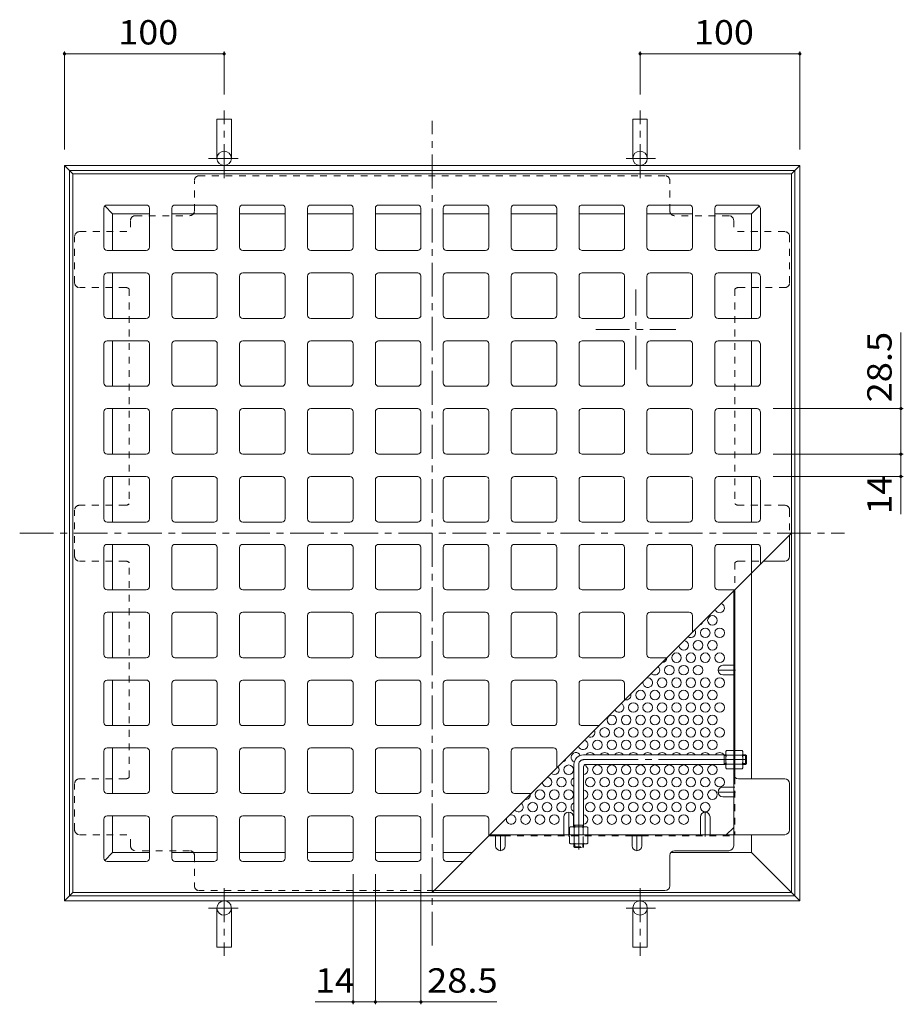
# Model space of a CAD drawing. Units: millimetres. Extents: x -1123 to 1192, y -980 to 594.
# Drawn here: x -1123 to -570, y -82 to 535 of the extents above; entities that cross this region are included whole.
import ezdxf

# ---------------------------------------------------------------- set-up
doc = ezdxf.new("R2010")
doc.units = ezdxf.units.MM
doc.header["$LTSCALE"] = 5
for name, pattern in [('JWW_CENTER1', [6.773333, 4.233333, -0.846667, 0.846667, -0.846667]), ('JWW_CENTER2', [13.546667, 11.006667, -0.846667, 0.846667, -0.846667]), ('JWW_DASHED1', [1.693333, 0.846667, -0.846667])]:
    doc.linetypes.add(name, pattern=pattern)
for name, color, linetype in [('E-0_通り芯', 7, 'Continuous'), ('E-1_躯体', 7, 'Continuous'), ('E-2_仕上', 7, 'Continuous'), ('E-4_文字', 7, 'Continuous'), ('E-7_木断面', 7, 'Continuous')]:
    doc.layers.add(name, color=color, linetype=linetype)
doc.styles.add('ＭＳ ゴシック', font='txt', dxfattribs={"height": 1})

msp = doc.modelspace()

# ---------------------------------------------------------------- linework, layer by layer
at = {"layer": 'E-0_通り芯', "color": 3, "linetype": 'JWW_CENTER1', "lineweight": 9}
for p, q in [((-865.21, -44.74), (-865.21, 471.66)), ((-1123.41, 213.46), (-607.01, 213.46))]:
    msp.add_line(p, q, dxfattribs=at)
at = {"layer": 'E-0_通り芯', "color": 3, "linetype": 'Continuous', "lineweight": 9}
for p, q in [((-1090.21, 438.46), (-640.21, 438.46)), ((-1090.21, 438.46), (-1090.21, -11.54)), ((-640.21, -11.54), (-640.21, 438.46)), ((-1070.71, 392.46), (-1070.71, 416.96)), ((-1044.21, 418.96), (-1068.71, 418.96)), ((-1042.21, 392.46), (-1042.21, 416.96)), ((-1028.21, 392.46), (-1028.21, 416.96)), ((-1001.71, 418.96), (-1026.21, 418.96)), ((-999.71, 392.46), (-999.71, 416.96)), ((-985.71, 392.46), (-985.71, 416.96)), ((-959.21, 418.96), (-983.71, 418.96)), ((-957.21, 392.46), (-957.21, 416.96)), ((-943.21, 392.46), (-943.21, 416.96)), ((-916.71, 418.96), (-941.21, 418.96)), ((-914.71, 392.46), (-914.71, 416.96)), ((-900.71, 392.46), (-900.71, 416.96)), ((-874.21, 418.96), (-898.71, 418.96)), ((-872.21, 392.46), (-872.21, 416.96)), ((-858.21, 392.46), (-858.21, 416.96)), ((-856.21, 418.96), (-831.71, 418.96)), ((-829.71, 392.46), (-829.71, 416.96)), ((-815.71, 392.46), (-815.71, 416.96)), ((-813.71, 418.96), (-789.21, 418.96)), ((-787.21, 392.46), (-787.21, 416.96)), ((-773.21, 392.46), (-773.21, 416.96)), ((-771.21, 418.96), (-746.71, 418.96)), ((-744.71, 392.46), (-744.71, 416.96)), ((-730.71, 392.46), (-730.71, 416.96)), ((-728.71, 418.96), (-704.21, 418.96)), ((-702.21, 392.46), (-702.21, 416.96)), ((-688.21, 392.46), (-688.21, 416.96)), ((-686.21, 418.96), (-661.71, 418.96)), ((-659.71, 392.46), (-659.71, 416.96)), ((-1044.21, 390.46), (-1068.71, 390.46)), ((-1001.71, 390.46), (-1026.21, 390.46)), ((-959.21, 390.46), (-983.71, 390.46)), ((-916.71, 390.46), (-941.21, 390.46)), ((-874.21, 390.46), (-898.71, 390.46)), ((-856.21, 390.46), (-831.71, 390.46)), ((-813.71, 390.46), (-789.21, 390.46)), ((-771.21, 390.46), (-746.71, 390.46)), ((-728.71, 390.46), (-704.21, 390.46)), ((-686.21, 390.46), (-661.71, 390.46)), ((-1044.21, 376.46), (-1068.71, 376.46)), ((-1001.71, 376.46), (-1026.21, 376.46)), ((-959.21, 376.46), (-983.71, 376.46)), ((-916.71, 376.46), (-941.21, 376.46)), ((-874.21, 376.46), (-898.71, 376.46)), ((-856.21, 376.46), (-831.71, 376.46)), ((-813.71, 376.46), (-789.21, 376.46)), ((-771.21, 376.46), (-746.71, 376.46)), ((-728.71, 376.46), (-704.21, 376.46)), ((-686.21, 376.46), (-661.71, 376.46)), ((-1070.71, 349.96), (-1070.71, 374.46)), ((-1042.21, 349.96), (-1042.21, 374.46)), ((-1028.21, 349.96), (-1028.21, 374.46)), ((-999.71, 349.96), (-999.71, 374.46)), ((-985.71, 349.96), (-985.71, 374.46)), ((-957.21, 349.96), (-957.21, 374.46)), ((-943.21, 349.96), (-943.21, 374.46)), ((-914.71, 349.96), (-914.71, 374.46)), ((-900.71, 349.96), (-900.71, 374.46)), ((-872.21, 349.96), (-872.21, 374.46)), ((-858.21, 349.96), (-858.21, 374.46)), ((-829.71, 349.96), (-829.71, 374.46)), ((-815.71, 349.96), (-815.71, 374.46)), ((-787.21, 349.96), (-787.21, 374.46)), ((-773.21, 349.96), (-773.21, 374.46)), ((-744.71, 349.96), (-744.71, 374.46)), ((-730.71, 349.96), (-730.71, 374.46)), ((-702.21, 349.96), (-702.21, 374.46)), ((-688.21, 349.96), (-688.21, 374.46)), ((-659.71, 349.96), (-659.71, 374.46)), ((-1044.21, 347.96), (-1068.71, 347.96)), ((-1001.71, 347.96), (-1026.21, 347.96)), ((-959.21, 347.96), (-983.71, 347.96)), ((-916.71, 347.96), (-941.21, 347.96)), ((-874.21, 347.96), (-898.71, 347.96)), ((-856.21, 347.96), (-831.71, 347.96)), ((-813.71, 347.96), (-789.21, 347.96)), ((-771.21, 347.96), (-746.71, 347.96)), ((-728.71, 347.96), (-704.21, 347.96)), ((-686.21, 347.96), (-661.71, 347.96)), ((-1044.21, 333.96), (-1068.71, 333.96)), ((-1001.71, 333.96), (-1026.21, 333.96)), ((-959.21, 333.96), (-983.71, 333.96)), ((-916.71, 333.96), (-941.21, 333.96)), ((-874.21, 333.96), (-898.71, 333.96)), ((-856.21, 333.96), (-831.71, 333.96)), ((-813.71, 333.96), (-789.21, 333.96)), ((-771.21, 333.96), (-746.71, 333.96)), ((-728.71, 333.96), (-704.21, 333.96)), ((-686.21, 333.96), (-661.71, 333.96)), ((-1070.71, 307.46), (-1070.71, 331.96)), ((-1042.21, 307.46), (-1042.21, 331.96)), ((-1028.21, 307.46), (-1028.21, 331.96)), ((-999.71, 307.46), (-999.71, 331.96)), ((-985.71, 307.46), (-985.71, 331.96)), ((-957.21, 307.46), (-957.21, 331.96)), ((-943.21, 307.46), (-943.21, 331.96)), ((-914.71, 307.46), (-914.71, 331.96)), ((-900.71, 307.46), (-900.71, 331.96)), ((-872.21, 307.46), (-872.21, 331.96)), ((-858.21, 307.46), (-858.21, 331.96)), ((-829.71, 307.46), (-829.71, 331.96)), ((-815.71, 307.46), (-815.71, 331.96)), ((-787.21, 307.46), (-787.21, 331.96)), ((-773.21, 307.46), (-773.21, 331.96)), ((-744.71, 307.46), (-744.71, 331.96)), ((-730.71, 307.46), (-730.71, 331.96)), ((-702.21, 307.46), (-702.21, 331.96)), ((-688.21, 307.46), (-688.21, 331.96)), ((-659.71, 307.46), (-659.71, 331.96)), ((-1044.21, 305.46), (-1068.71, 305.46)), ((-1001.71, 305.46), (-1026.21, 305.46)), ((-959.21, 305.46), (-983.71, 305.46)), ((-916.71, 305.46), (-941.21, 305.46)), ((-874.21, 305.46), (-898.71, 305.46)), ((-856.21, 305.46), (-831.71, 305.46)), ((-813.71, 305.46), (-789.21, 305.46)), ((-771.21, 305.46), (-746.71, 305.46)), ((-728.71, 305.46), (-704.21, 305.46)), ((-686.21, 305.46), (-661.71, 305.46)), ((-1044.21, 291.46), (-1068.71, 291.46)), ((-1001.71, 291.46), (-1026.21, 291.46)), ((-959.21, 291.46), (-983.71, 291.46)), ((-916.71, 291.46), (-941.21, 291.46)), ((-874.21, 291.46), (-898.71, 291.46)), ((-856.21, 291.46), (-831.71, 291.46)), ((-813.71, 291.46), (-789.21, 291.46)), ((-771.21, 291.46), (-746.71, 291.46)), ((-728.71, 291.46), (-704.21, 291.46)), ((-686.21, 291.46), (-661.71, 291.46)), ((-1070.71, 264.96), (-1070.71, 289.46)), ((-1042.21, 264.96), (-1042.21, 289.46)), ((-1028.21, 264.96), (-1028.21, 289.46)), ((-999.71, 264.96), (-999.71, 289.46)), ((-985.71, 264.96), (-985.71, 289.46)), ((-957.21, 264.96), (-957.21, 289.46)), ((-943.21, 264.96), (-943.21, 289.46)), ((-914.71, 264.96), (-914.71, 289.46)), ((-900.71, 264.96), (-900.71, 289.46)), ((-872.21, 264.96), (-872.21, 289.46)), ((-858.21, 264.96), (-858.21, 289.46)), ((-829.71, 264.96), (-829.71, 289.46)), ((-815.71, 264.96), (-815.71, 289.46)), ((-787.21, 264.96), (-787.21, 289.46)), ((-773.21, 264.96), (-773.21, 289.46)), ((-744.71, 264.96), (-744.71, 289.46)), ((-730.71, 264.96), (-730.71, 289.46)), ((-702.21, 264.96), (-702.21, 289.46)), ((-688.21, 264.96), (-688.21, 289.46)), ((-659.71, 264.96), (-659.71, 289.46)), ((-1044.21, 262.96), (-1068.71, 262.96)), ((-1001.71, 262.96), (-1026.21, 262.96)), ((-959.21, 262.96), (-983.71, 262.96)), ((-916.71, 262.96), (-941.21, 262.96)), ((-874.21, 262.96), (-898.71, 262.96)), ((-856.21, 262.96), (-831.71, 262.96)), ((-813.71, 262.96), (-789.21, 262.96)), ((-771.21, 262.96), (-746.71, 262.96)), ((-728.71, 262.96), (-704.21, 262.96)), ((-686.21, 262.96), (-661.71, 262.96)), ((-1070.71, 222.46), (-1070.71, 246.96)), ((-1044.21, 248.96), (-1068.71, 248.96)), ((-1042.21, 222.46), (-1042.21, 246.96)), ((-1028.21, 222.46), (-1028.21, 246.96)), ((-1001.71, 248.96), (-1026.21, 248.96)), ((-999.71, 222.46), (-999.71, 246.96)), ((-985.71, 222.46), (-985.71, 246.96)), ((-959.21, 248.96), (-983.71, 248.96)), ((-957.21, 222.46), (-957.21, 246.96)), ((-943.21, 222.46), (-943.21, 246.96)), ((-916.71, 248.96), (-941.21, 248.96)), ((-914.71, 222.46), (-914.71, 246.96)), ((-900.71, 222.46), (-900.71, 246.96)), ((-874.21, 248.96), (-898.71, 248.96)), ((-872.21, 222.46), (-872.21, 246.96)), ((-858.21, 222.46), (-858.21, 246.96)), ((-856.21, 248.96), (-831.71, 248.96)), ((-829.71, 222.46), (-829.71, 246.96)), ((-815.71, 222.46), (-815.71, 246.96)), ((-813.71, 248.96), (-789.21, 248.96)), ((-787.21, 222.46), (-787.21, 246.96)), ((-773.21, 222.46), (-773.21, 246.96)), ((-771.21, 248.96), (-746.71, 248.96)), ((-744.71, 222.46), (-744.71, 246.96)), ((-730.71, 222.46), (-730.71, 246.96)), ((-728.71, 248.96), (-704.21, 248.96)), ((-702.21, 222.46), (-702.21, 246.96)), ((-688.21, 222.46), (-688.21, 246.96)), ((-686.21, 248.96), (-661.71, 248.96)), ((-659.71, 222.46), (-659.71, 246.96)), ((-1044.21, 220.46), (-1068.71, 220.46)), ((-1001.71, 220.46), (-1026.21, 220.46)), ((-959.21, 220.46), (-983.71, 220.46)), ((-916.71, 220.46), (-941.21, 220.46)), ((-874.21, 220.46), (-898.71, 220.46)), ((-856.21, 220.46), (-831.71, 220.46)), ((-813.71, 220.46), (-789.21, 220.46)), ((-771.21, 220.46), (-746.71, 220.46)), ((-728.71, 220.46), (-704.21, 220.46)), ((-686.21, 220.46), (-661.71, 220.46)), ((-640.21, 213.46), (-865.21, -11.54)), ((-1070.71, 204.46), (-1070.71, 179.96)), ((-1044.21, 206.46), (-1068.71, 206.46)), ((-1042.21, 204.46), (-1042.21, 179.96)), ((-1028.21, 204.46), (-1028.21, 179.96)), ((-1001.71, 206.46), (-1026.21, 206.46)), ((-999.71, 204.46), (-999.71, 179.96)), ((-985.71, 204.46), (-985.71, 179.96)), ((-959.21, 206.46), (-983.71, 206.46)), ((-957.21, 204.46), (-957.21, 179.96)), ((-943.21, 204.46), (-943.21, 179.96)), ((-916.71, 206.46), (-941.21, 206.46)), ((-914.71, 204.46), (-914.71, 179.96)), ((-900.71, 204.46), (-900.71, 179.96)), ((-874.21, 206.46), (-898.71, 206.46)), ((-872.21, 204.46), (-872.21, 179.96)), ((-858.21, 204.46), (-858.21, 179.96)), ((-856.21, 206.46), (-831.71, 206.46)), ((-829.71, 204.46), (-829.71, 179.96)), ((-815.71, 204.46), (-815.71, 179.96)), ((-813.71, 206.46), (-789.21, 206.46)), ((-787.21, 204.46), (-787.21, 179.96)), ((-773.21, 204.46), (-773.21, 179.96)), ((-771.21, 206.46), (-746.71, 206.46)), ((-744.71, 204.46), (-744.71, 179.96)), ((-730.71, 204.46), (-730.71, 179.96)), ((-728.71, 206.46), (-704.21, 206.46)), ((-702.21, 204.46), (-702.21, 179.96)), ((-688.21, 204.46), (-688.21, 179.96)), ((-686.21, 206.46), (-661.71, 206.46)), ((-659.71, 204.46), (-659.71, 193.96)), ((-1044.21, 177.96), (-1068.71, 177.96)), ((-1001.71, 177.96), (-1026.21, 177.96)), ((-959.21, 177.96), (-983.71, 177.96)), ((-916.71, 177.96), (-941.21, 177.96)), ((-874.21, 177.96), (-898.71, 177.96)), ((-856.21, 177.96), (-831.71, 177.96)), ((-813.71, 177.96), (-789.21, 177.96)), ((-771.21, 177.96), (-746.71, 177.96)), ((-728.71, 177.96), (-704.21, 177.96)), ((-686.21, 177.96), (-675.71, 177.96)), ((-1070.71, 161.96), (-1070.71, 137.46)), ((-1044.21, 163.96), (-1068.71, 163.96)), ((-1042.21, 161.96), (-1042.21, 137.46)), ((-1028.21, 161.96), (-1028.21, 137.46)), ((-1001.71, 163.96), (-1026.21, 163.96)), ((-999.71, 161.96), (-999.71, 137.46)), ((-985.71, 161.96), (-985.71, 137.46)), ((-959.21, 163.96), (-983.71, 163.96)), ((-957.21, 161.96), (-957.21, 137.46)), ((-943.21, 161.96), (-943.21, 137.46)), ((-916.71, 163.96), (-941.21, 163.96)), ((-914.71, 161.96), (-914.71, 137.46)), ((-900.71, 161.96), (-900.71, 137.46)), ((-874.21, 163.96), (-898.71, 163.96)), ((-872.21, 161.96), (-872.21, 137.46)), ((-858.21, 161.96), (-858.21, 137.46)), ((-856.21, 163.96), (-831.71, 163.96)), ((-829.71, 161.96), (-829.71, 137.46)), ((-815.71, 161.96), (-815.71, 137.46)), ((-813.71, 163.96), (-789.21, 163.96)), ((-787.21, 161.96), (-787.21, 137.46)), ((-773.21, 161.96), (-773.21, 137.46)), ((-771.21, 163.96), (-746.71, 163.96)), ((-744.71, 161.96), (-744.71, 137.46)), ((-730.71, 161.96), (-730.71, 137.46)), ((-728.71, 163.96), (-704.21, 163.96)), ((-702.21, 161.96), (-702.21, 151.46)), ((-1044.21, 135.46), (-1068.71, 135.46)), ((-1001.71, 135.46), (-1026.21, 135.46)), ((-959.21, 135.46), (-983.71, 135.46)), ((-916.71, 135.46), (-941.21, 135.46)), ((-874.21, 135.46), (-898.71, 135.46)), ((-856.21, 135.46), (-831.71, 135.46)), ((-813.71, 135.46), (-789.21, 135.46)), ((-771.21, 135.46), (-746.71, 135.46)), ((-728.71, 135.46), (-718.21, 135.46)), ((-1070.71, 119.46), (-1070.71, 94.96)), ((-1044.21, 121.46), (-1068.71, 121.46)), ((-1042.21, 119.46), (-1042.21, 94.96)), ((-1028.21, 119.46), (-1028.21, 94.96)), ((-1001.71, 121.46), (-1026.21, 121.46)), ((-999.71, 119.46), (-999.71, 94.96)), ((-985.71, 119.46), (-985.71, 94.96)), ((-959.21, 121.46), (-983.71, 121.46)), ((-957.21, 119.46), (-957.21, 94.96)), ((-943.21, 119.46), (-943.21, 94.96)), ((-916.71, 121.46), (-941.21, 121.46)), ((-914.71, 119.46), (-914.71, 94.96)), ((-900.71, 119.46), (-900.71, 94.96)), ((-874.21, 121.46), (-898.71, 121.46)), ((-872.21, 119.46), (-872.21, 94.96)), ((-858.21, 119.46), (-858.21, 94.96)), ((-856.21, 121.46), (-831.71, 121.46)), ((-829.71, 119.46), (-829.71, 94.96)), ((-815.71, 119.46), (-815.71, 94.96)), ((-813.71, 121.46), (-789.21, 121.46)), ((-787.21, 119.46), (-787.21, 94.96)), ((-773.21, 119.46), (-773.21, 94.96)), ((-771.21, 121.46), (-746.71, 121.46)), ((-744.71, 119.46), (-744.71, 108.96)), ((-1044.21, 92.96), (-1068.71, 92.96)), ((-1001.71, 92.96), (-1026.21, 92.96)), ((-959.21, 92.96), (-983.71, 92.96)), ((-916.71, 92.96), (-941.21, 92.96)), ((-874.21, 92.96), (-898.71, 92.96)), ((-856.21, 92.96), (-831.71, 92.96)), ((-813.71, 92.96), (-789.21, 92.96)), ((-771.21, 92.96), (-760.71, 92.96)), ((-1070.71, 76.96), (-1070.71, 52.46)), ((-1044.21, 78.96), (-1068.71, 78.96)), ((-1042.21, 76.96), (-1042.21, 52.46)), ((-1028.21, 76.96), (-1028.21, 52.46)), ((-1001.71, 78.96), (-1026.21, 78.96)), ((-999.71, 76.96), (-999.71, 52.46)), ((-985.71, 76.96), (-985.71, 52.46)), ((-959.21, 78.96), (-983.71, 78.96)), ((-957.21, 76.96), (-957.21, 52.46)), ((-943.21, 76.96), (-943.21, 52.46)), ((-916.71, 78.96), (-941.21, 78.96)), ((-914.71, 76.96), (-914.71, 52.46)), ((-900.71, 76.96), (-900.71, 52.46)), ((-874.21, 78.96), (-898.71, 78.96)), ((-872.21, 76.96), (-872.21, 52.46)), ((-858.21, 76.96), (-858.21, 52.46)), ((-856.21, 78.96), (-831.71, 78.96)), ((-829.71, 76.96), (-829.71, 52.46)), ((-815.71, 76.96), (-815.71, 52.46)), ((-813.71, 78.96), (-789.21, 78.96)), ((-787.21, 76.96), (-787.21, 66.46)), ((-1044.21, 50.46), (-1068.71, 50.46)), ((-1001.71, 50.46), (-1026.21, 50.46)), ((-959.21, 50.46), (-983.71, 50.46)), ((-916.71, 50.46), (-941.21, 50.46)), ((-874.21, 50.46), (-898.71, 50.46)), ((-856.21, 50.46), (-831.71, 50.46)), ((-813.71, 50.46), (-803.21, 50.46)), ((-1070.71, 34.46), (-1070.71, 9.96)), ((-1044.21, 36.46), (-1068.71, 36.46)), ((-1042.21, 34.46), (-1042.21, 9.96)), ((-1028.21, 34.46), (-1028.21, 9.96)), ((-1001.71, 36.46), (-1026.21, 36.46)), ((-999.71, 34.46), (-999.71, 9.96)), ((-985.71, 34.46), (-985.71, 9.96)), ((-959.21, 36.46), (-983.71, 36.46)), ((-957.21, 34.46), (-957.21, 9.96)), ((-943.21, 34.46), (-943.21, 9.96)), ((-916.71, 36.46), (-941.21, 36.46)), ((-914.71, 34.46), (-914.71, 9.96)), ((-900.71, 34.46), (-900.71, 9.96)), ((-874.21, 36.46), (-898.71, 36.46)), ((-872.21, 34.46), (-872.21, 9.96)), ((-858.21, 34.46), (-858.21, 9.96)), ((-856.21, 36.46), (-831.71, 36.46)), ((-829.71, 34.46), (-829.71, 23.96)), ((-1044.21, 7.96), (-1068.71, 7.96)), ((-1001.71, 7.96), (-1026.21, 7.96)), ((-959.21, 7.96), (-983.71, 7.96)), ((-916.71, 7.96), (-941.21, 7.96)), ((-874.21, 7.96), (-898.71, 7.96)), ((-856.21, 7.96), (-845.71, 7.96)), ((-1090.21, -11.54), (-640.21, -11.54))]:
    msp.add_line(p, q, dxfattribs=at)
for centre, start, end in [((-1068.71, 416.96), 90, 180), ((-1044.21, 416.96), 1.40329, 90), ((-1026.21, 416.96), 90, 180), ((-1001.71, 416.96), 1.40329, 90), ((-983.71, 416.96), 90, 180), ((-959.21, 416.96), 1.40329, 90), ((-941.21, 416.96), 90, 180), ((-916.71, 416.96), 1.40329, 90), ((-898.71, 416.96), 90, 180), ((-874.21, 416.96), 1.40329, 90), ((-856.21, 416.96), 90, 180), ((-831.71, 416.96), 7.01646, 90), ((-813.71, 416.96), 90, 180), ((-789.21, 416.96), 7.01646, 90), ((-771.21, 416.96), 90, 180), ((-746.71, 416.96), 7.01646, 90), ((-728.71, 416.96), 90, 180), ((-704.21, 416.96), 7.01646, 90), ((-686.21, 416.96), 90, 180), ((-661.71, 416.96), 7.01646, 90), ((-1068.71, 392.46), 180, 270), ((-1044.21, 392.46), 270, 0), ((-1026.21, 392.46), 180, 270), ((-1001.71, 392.46), 270, 0), ((-983.71, 392.46), 180, 270), ((-959.21, 392.46), 270, 0), ((-941.21, 392.46), 180, 270), ((-916.71, 392.46), 270, 0), ((-898.71, 392.46), 180, 270), ((-874.21, 392.46), 270, 0), ((-856.21, 392.46), 180, 270), ((-831.71, 392.46), 270, 0), ((-813.71, 392.46), 180, 270), ((-789.21, 392.46), 270, 0), ((-771.21, 392.46), 180, 270), ((-746.71, 392.46), 270, 0), ((-728.71, 392.46), 180, 270), ((-704.21, 392.46), 270, 0), ((-686.21, 392.46), 180, 270), ((-661.71, 392.46), 270, 0), ((-1068.71, 374.46), 90, 180), ((-1044.21, 374.46), 1.40329, 90), ((-1026.21, 374.46), 90, 180), ((-1001.71, 374.46), 1.40329, 90), ((-983.71, 374.46), 90, 180), ((-959.21, 374.46), 1.40329, 90), ((-941.21, 374.46), 90, 180), ((-916.71, 374.46), 1.40329, 90), ((-898.71, 374.46), 90, 180), ((-874.21, 374.46), 1.40329, 90), ((-856.21, 374.46), 90, 180), ((-831.71, 374.46), 7.01646, 90), ((-813.71, 374.46), 90, 180), ((-789.21, 374.46), 7.01646, 90), ((-771.21, 374.46), 90, 180), ((-746.71, 374.46), 7.01646, 90), ((-728.71, 374.46), 90, 180), ((-704.21, 374.46), 7.01646, 90), ((-686.21, 374.46), 90, 180), ((-661.71, 374.46), 7.01646, 90), ((-1068.71, 349.96), 180, 270), ((-1044.21, 349.96), 270, 0), ((-1026.21, 349.96), 180, 270), ((-1001.71, 349.96), 270, 0), ((-983.71, 349.96), 180, 270), ((-959.21, 349.96), 270, 0), ((-941.21, 349.96), 180, 270), ((-916.71, 349.96), 270, 0), ((-898.71, 349.96), 180, 270), ((-874.21, 349.96), 270, 0), ((-856.21, 349.96), 180, 270), ((-831.71, 349.96), 270, 0), ((-813.71, 349.96), 180, 270), ((-789.21, 349.96), 270, 0), ((-771.21, 349.96), 180, 270), ((-746.71, 349.96), 270, 0), ((-728.71, 349.96), 180, 270), ((-704.21, 349.96), 270, 0), ((-686.21, 349.96), 180, 270), ((-661.71, 349.96), 270, 0), ((-1068.71, 331.96), 90, 180), ((-1044.21, 331.96), 1.40329, 90), ((-1026.21, 331.96), 90, 180), ((-1001.71, 331.96), 1.40329, 90), ((-983.71, 331.96), 90, 180), ((-959.21, 331.96), 1.40329, 90), ((-941.21, 331.96), 90, 180), ((-916.71, 331.96), 1.40329, 90), ((-898.71, 331.96), 90, 180), ((-874.21, 331.96), 1.40329, 90), ((-856.21, 331.96), 90, 180), ((-831.71, 331.96), 7.01646, 90), ((-813.71, 331.96), 90, 180), ((-789.21, 331.96), 7.01646, 90), ((-771.21, 331.96), 90, 180), ((-746.71, 331.96), 7.01646, 90), ((-728.71, 331.96), 90, 180), ((-704.21, 331.96), 7.01646, 90), ((-686.21, 331.96), 90, 180), ((-661.71, 331.96), 7.01646, 90), ((-1068.71, 307.46), 180, 270), ((-1044.21, 307.46), 270, 0), ((-1026.21, 307.46), 180, 270), ((-1001.71, 307.46), 270, 0), ((-983.71, 307.46), 180, 270), ((-959.21, 307.46), 270, 0), ((-941.21, 307.46), 180, 270), ((-916.71, 307.46), 270, 0), ((-898.71, 307.46), 180, 270), ((-874.21, 307.46), 270, 0), ((-856.21, 307.46), 180, 270), ((-831.71, 307.46), 270, 0), ((-813.71, 307.46), 180, 270), ((-789.21, 307.46), 270, 0), ((-771.21, 307.46), 180, 270), ((-746.71, 307.46), 270, 0), ((-728.71, 307.46), 180, 270), ((-704.21, 307.46), 270, 0), ((-686.21, 307.46), 180, 270), ((-661.71, 307.46), 270, 0), ((-1068.71, 289.46), 90, 180), ((-1044.21, 289.46), 1.40329, 90), ((-1026.21, 289.46), 90, 180), ((-1001.71, 289.46), 1.40329, 90), ((-983.71, 289.46), 90, 180), ((-959.21, 289.46), 1.40329, 90), ((-941.21, 289.46), 90, 180), ((-916.71, 289.46), 1.40329, 90), ((-898.71, 289.46), 90, 180), ((-874.21, 289.46), 1.40329, 90), ((-856.21, 289.46), 90, 180), ((-831.71, 289.46), 7.01646, 90), ((-813.71, 289.46), 90, 180), ((-789.21, 289.46), 7.01646, 90), ((-771.21, 289.46), 90, 180), ((-746.71, 289.46), 7.01646, 90), ((-728.71, 289.46), 90, 180), ((-704.21, 289.46), 7.01646, 90), ((-686.21, 289.46), 90, 180), ((-661.71, 289.46), 7.01646, 90), ((-1068.71, 264.96), 180, 270), ((-1044.21, 264.96), 270, 0), ((-1026.21, 264.96), 180, 270), ((-1001.71, 264.96), 270, 0), ((-983.71, 264.96), 180, 270), ((-959.21, 264.96), 270, 0), ((-941.21, 264.96), 180, 270), ((-916.71, 264.96), 270, 0), ((-898.71, 264.96), 180, 270), ((-874.21, 264.96), 270, 0), ((-856.21, 264.96), 180, 270), ((-831.71, 264.96), 270, 0), ((-813.71, 264.96), 180, 270), ((-789.21, 264.96), 270, 0), ((-771.21, 264.96), 180, 270), ((-746.71, 264.96), 270, 0), ((-728.71, 264.96), 180, 270), ((-704.21, 264.96), 270, 0), ((-686.21, 264.96), 180, 270), ((-661.71, 264.96), 270, 0), ((-1068.71, 246.96), 90, 180), ((-1044.21, 246.96), 1.40329, 90), ((-1026.21, 246.96), 90, 180), ((-1001.71, 246.96), 1.40329, 90), ((-983.71, 246.96), 90, 180), ((-959.21, 246.96), 1.40329, 90), ((-941.21, 246.96), 90, 180), ((-916.71, 246.96), 1.40329, 90), ((-898.71, 246.96), 90, 180), ((-874.21, 246.96), 1.40329, 90), ((-856.21, 246.96), 90, 180), ((-831.71, 246.96), 7.01646, 90), ((-813.71, 246.96), 90, 180), ((-789.21, 246.96), 7.01646, 90), ((-771.21, 246.96), 90, 180), ((-746.71, 246.96), 7.01646, 90), ((-728.71, 246.96), 90, 180), ((-704.21, 246.96), 7.01646, 90), ((-686.21, 246.96), 90, 180), ((-661.71, 246.96), 7.01646, 90), ((-1068.71, 222.46), 180, 270), ((-1044.21, 222.46), 270, 0), ((-1026.21, 222.46), 180, 270), ((-1001.71, 222.46), 270, 0), ((-983.71, 222.46), 180, 270), ((-959.21, 222.46), 270, 0), ((-941.21, 222.46), 180, 270), ((-916.71, 222.46), 270, 0), ((-898.71, 222.46), 180, 270), ((-874.21, 222.46), 270, 0), ((-856.21, 222.46), 180, 270), ((-831.71, 222.46), 270, 0), ((-813.71, 222.46), 180, 270), ((-789.21, 222.46), 270, 0), ((-771.21, 222.46), 180, 270), ((-746.71, 222.46), 270, 0), ((-728.71, 222.46), 180, 270), ((-704.21, 222.46), 270, 0), ((-686.21, 222.46), 180, 270), ((-661.71, 222.46), 270, 0), ((-1068.71, 204.46), 90, 180), ((-1044.21, 204.46), 7.01646, 90), ((-1026.21, 204.46), 90, 180), ((-1001.71, 204.46), 7.01646, 90), ((-983.71, 204.46), 90, 180), ((-959.21, 204.46), 7.01646, 90), ((-941.21, 204.46), 90, 180), ((-916.71, 204.46), 7.01646, 90), ((-898.71, 204.46), 90, 180), ((-874.21, 204.46), 7.01646, 90), ((-856.21, 204.46), 90, 180), ((-831.71, 204.46), 1.40329, 90), ((-813.71, 204.46), 90, 180), ((-789.21, 204.46), 1.40329, 90), ((-771.21, 204.46), 90, 180), ((-746.71, 204.46), 1.40329, 90), ((-728.71, 204.46), 90, 180), ((-704.21, 204.46), 1.40329, 90), ((-686.21, 204.46), 90, 180), ((-661.71, 204.46), 1.40329, 90), ((-1068.71, 179.96), 180, 270), ((-1044.21, 179.96), 270, 0), ((-1026.21, 179.96), 180, 270), ((-1001.71, 179.96), 270, 0), ((-983.71, 179.96), 180, 270), ((-959.21, 179.96), 270, 0), ((-941.21, 179.96), 180, 270), ((-916.71, 179.96), 270, 0), ((-898.71, 179.96), 180, 270), ((-874.21, 179.96), 270, 0), ((-856.21, 179.96), 180, 270), ((-831.71, 179.96), 270, 0), ((-813.71, 179.96), 180, 270), ((-789.21, 179.96), 270, 0), ((-771.21, 179.96), 180, 270), ((-746.71, 179.96), 270, 0), ((-728.71, 179.96), 180, 270), ((-704.21, 179.96), 270, 0), ((-686.21, 179.96), 180, 270), ((-1068.71, 161.96), 90, 180), ((-1044.21, 161.96), 7.01646, 90), ((-1026.21, 161.96), 90, 180), ((-1001.71, 161.96), 7.01646, 90), ((-983.71, 161.96), 90, 180), ((-959.21, 161.96), 7.01646, 90), ((-941.21, 161.96), 90, 180), ((-916.71, 161.96), 7.01646, 90), ((-898.71, 161.96), 90, 180), ((-874.21, 161.96), 7.01646, 90), ((-856.21, 161.96), 90, 180), ((-831.71, 161.96), 1.40329, 90), ((-813.71, 161.96), 90, 180), ((-789.21, 161.96), 1.40329, 90), ((-771.21, 161.96), 90, 180), ((-746.71, 161.96), 1.40329, 90), ((-728.71, 161.96), 90, 180), ((-704.21, 161.96), 1.40329, 90), ((-1068.71, 137.46), 180, 270), ((-1044.21, 137.46), 270, 0), ((-1026.21, 137.46), 180, 270), ((-1001.71, 137.46), 270, 0), ((-983.71, 137.46), 180, 270), ((-959.21, 137.46), 270, 0), ((-941.21, 137.46), 180, 270), ((-916.71, 137.46), 270, 0), ((-898.71, 137.46), 180, 270), ((-874.21, 137.46), 270, 0), ((-856.21, 137.46), 180, 270), ((-831.71, 137.46), 270, 0), ((-813.71, 137.46), 180, 270), ((-789.21, 137.46), 270, 0), ((-771.21, 137.46), 180, 270), ((-746.71, 137.46), 270, 0), ((-728.71, 137.46), 180, 270), ((-1068.71, 119.46), 90, 180), ((-1044.21, 119.46), 7.01646, 90), ((-1026.21, 119.46), 90, 180), ((-1001.71, 119.46), 7.01646, 90), ((-983.71, 119.46), 90, 180), ((-959.21, 119.46), 7.01646, 90), ((-941.21, 119.46), 90, 180), ((-916.71, 119.46), 7.01646, 90), ((-898.71, 119.46), 90, 180), ((-874.21, 119.46), 7.01646, 90), ((-856.21, 119.46), 90, 180), ((-831.71, 119.46), 1.40329, 90), ((-813.71, 119.46), 90, 180), ((-789.21, 119.46), 1.40329, 90), ((-771.21, 119.46), 90, 180), ((-746.71, 119.46), 1.40329, 90), ((-1068.71, 94.96), 180, 270), ((-1044.21, 94.96), 270, 0), ((-1026.21, 94.96), 180, 270), ((-1001.71, 94.96), 270, 0), ((-983.71, 94.96), 180, 270), ((-959.21, 94.96), 270, 0), ((-941.21, 94.96), 180, 270), ((-916.71, 94.96), 270, 0), ((-898.71, 94.96), 180, 270), ((-874.21, 94.96), 270, 0), ((-856.21, 94.96), 180, 270), ((-831.71, 94.96), 270, 0), ((-813.71, 94.96), 180, 270), ((-789.21, 94.96), 270, 0), ((-771.21, 94.96), 180, 270), ((-1068.71, 76.96), 90, 180), ((-1044.21, 76.96), 7.01646, 90), ((-1026.21, 76.96), 90, 180), ((-1001.71, 76.96), 7.01646, 90), ((-983.71, 76.96), 90, 180), ((-959.21, 76.96), 7.01646, 90), ((-941.21, 76.96), 90, 180), ((-916.71, 76.96), 7.01646, 90), ((-898.71, 76.96), 90, 180), ((-874.21, 76.96), 7.01646, 90), ((-856.21, 76.96), 90, 180), ((-831.71, 76.96), 1.40329, 90), ((-813.71, 76.96), 90, 180), ((-789.21, 76.96), 1.40329, 90), ((-1068.71, 52.46), 180, 270), ((-1044.21, 52.46), 270, 0), ((-1026.21, 52.46), 180, 270), ((-1001.71, 52.46), 270, 0), ((-983.71, 52.46), 180, 270), ((-959.21, 52.46), 270, 0), ((-941.21, 52.46), 180, 270), ((-916.71, 52.46), 270, 0), ((-898.71, 52.46), 180, 270), ((-874.21, 52.46), 270, 0), ((-856.21, 52.46), 180, 270), ((-831.71, 52.46), 270, 0), ((-813.71, 52.46), 180, 270), ((-1068.71, 34.46), 90, 180), ((-1044.21, 34.46), 7.01646, 90), ((-1026.21, 34.46), 90, 180), ((-1001.71, 34.46), 7.01646, 90), ((-983.71, 34.46), 90, 180), ((-959.21, 34.46), 7.01646, 90), ((-941.21, 34.46), 90, 180), ((-916.71, 34.46), 7.01646, 90), ((-898.71, 34.46), 90, 180), ((-874.21, 34.46), 7.01646, 90), ((-856.21, 34.46), 90, 180), ((-831.71, 34.46), 1.40329, 90), ((-1068.71, 9.96), 180, 270), ((-1044.21, 9.96), 270, 0), ((-1026.21, 9.96), 180, 270), ((-1001.71, 9.96), 270, 0), ((-983.71, 9.96), 180, 270), ((-959.21, 9.96), 270, 0), ((-941.21, 9.96), 180, 270), ((-916.71, 9.96), 270, 0), ((-898.71, 9.96), 180, 270), ((-874.21, 9.96), 270, 0), ((-856.21, 9.96), 180, 270)]:
    msp.add_arc(centre, 2, start, end, dxfattribs=at)
at = {"layer": 'E-1_躯体', "color": 2, "linetype": 'JWW_CENTER1', "lineweight": 9}
for p, q in [((-995.41, 435.8), (-995.41, 478.05)), ((-735.01, 435.8), (-735.01, 478.05)), ((-1005.12, 448.16), (-986.65, 448.16)), ((-725.31, 448.16), (-743.78, 448.16)), ((-995.41, -8.87), (-995.41, -51.12)), ((-735.01, -8.87), (-735.01, -51.12)), ((-1005.12, -21.24), (-986.65, -21.24)), ((-725.31, -21.24), (-743.78, -21.24))]:
    msp.add_line(p, q, dxfattribs=at)
at = {"layer": 'E-1_躯体', "color": 2, "linetype": 'Continuous', "lineweight": 9}
for p, q in [((-999.91, 448.16), (-999.91, 472.66)), ((-999.91, 472.66), (-990.91, 472.66)), ((-990.91, 448.16), (-990.91, 472.66)), ((-730.51, 472.66), (-739.51, 472.66)), ((-739.51, 448.16), (-739.51, 472.66)), ((-730.51, 448.16), (-730.51, 472.66)), ((-1095.41, -16.74), (-1095.41, 443.66)), ((-1095.41, 443.66), (-635.01, 443.66)), ((-1090.21, 438.46), (-1095.41, 443.66)), ((-1092.21, 440.46), (-638.21, 440.46)), ((-1092.21, 440.46), (-1092.21, -13.54)), ((-635.01, 443.66), (-640.21, 438.46)), ((-638.21, -13.54), (-638.21, 440.46)), ((-635.01, -16.74), (-635.01, 443.66)), ((-1065.21, 413.46), (-1070.13, 418.38)), ((-1042.21, 413.46), (-1065.21, 413.46)), ((-1065.21, 390.46), (-1065.21, 413.46)), ((-999.71, 413.46), (-1028.21, 413.46)), ((-957.21, 413.46), (-985.71, 413.46)), ((-914.71, 413.46), (-943.21, 413.46)), ((-872.21, 413.46), (-900.71, 413.46)), ((-858.21, 413.46), (-829.71, 413.46)), ((-815.71, 413.46), (-787.21, 413.46)), ((-773.21, 413.46), (-744.71, 413.46)), ((-730.71, 413.46), (-702.21, 413.46)), ((-688.21, 413.46), (-665.21, 413.46)), ((-665.21, 413.46), (-660.3, 418.38)), ((-665.21, 390.46), (-665.21, 413.46)), ((-1065.21, 347.96), (-1065.21, 376.46)), ((-665.21, 347.96), (-665.21, 376.46)), ((-1065.21, 305.46), (-1065.21, 333.96)), ((-665.21, 305.46), (-665.21, 333.96)), ((-1065.21, 262.96), (-1065.21, 291.46)), ((-665.21, 262.96), (-665.21, 291.46)), ((-1065.21, 220.46), (-1065.21, 248.96)), ((-665.21, 220.46), (-665.21, 248.96)), ((-1065.21, 206.46), (-1065.21, 177.96)), ((-665.21, 206.46), (-665.21, 59.67)), ((-1065.21, 163.96), (-1065.21, 135.46)), ((-1065.21, 121.46), (-1065.21, 92.96)), ((-1065.21, 78.96), (-1065.21, 50.46)), ((-1065.21, 36.46), (-1065.21, 13.46)), ((-665.21, 24.66), (-665.21, 13.46)), ((-1065.21, 13.46), (-1070.13, 8.55)), ((-1042.21, 13.46), (-1065.21, 13.46)), ((-999.71, 13.46), (-1028.21, 13.46)), ((-957.21, 13.46), (-985.71, 13.46)), ((-914.71, 13.46), (-943.21, 13.46)), ((-872.21, 13.46), (-900.71, 13.46)), ((-858.21, 13.46), (-840.21, 13.46)), ((-715.81, 13.46), (-665.21, 13.46)), ((-665.21, 13.46), (-640.21, -11.54)), ((-1090.21, -11.54), (-1095.41, -16.74)), ((-635.01, -16.74), (-640.21, -11.54)), ((-1095.41, -16.74), (-635.01, -16.74)), ((-1092.21, -13.54), (-638.21, -13.54)), ((-999.91, -21.24), (-999.91, -45.74)), ((-990.91, -21.24), (-990.91, -45.74)), ((-739.51, -21.24), (-739.51, -45.74)), ((-730.51, -21.24), (-730.51, -45.74)), ((-999.91, -45.74), (-990.91, -45.74)), ((-730.51, -45.74), (-739.51, -45.74))]:
    msp.add_line(p, q, dxfattribs=at)
for centre in [(-995.41, 448.16), (-735.01, 448.16), (-735.01, -21.24)]:
    msp.add_circle(centre, 4.5, dxfattribs=at)
msp.add_arc((-995.41, -21.24), 4.5, 2.10493, 0, dxfattribs=at)
at = {"layer": 'E-2_仕上', "color": 6, "linetype": 'JWW_CENTER1', "lineweight": 9}
for p, q in [((-737.71, 315.96), (-737.71, 365.96)), ((-762.71, 340.96), (-712.71, 340.96))]:
    msp.add_line(p, q, dxfattribs=at)
at = {"layer": 'E-4_文字', "color": 7, "linetype": 'Continuous', "lineweight": 9}
for p, q in [((-1095.41, 515.16), (-1095.41, 453.66)), ((-1095.41, 513.66), (-995.41, 513.66)), ((-995.41, 515.16), (-995.41, 488.05)), ((-735.01, 515.16), (-735.01, 488.05)), ((-735.01, 513.66), (-635.01, 513.66)), ((-635.01, 515.16), (-635.01, 453.66)), ((-571.71, 291.46), (-571.71, 339.09)), ((-570.21, 291.46), (-651.71, 291.46)), ((-571.71, 262.96), (-571.71, 291.46)), ((-570.21, 262.96), (-651.71, 262.96)), ((-571.71, 248.96), (-571.71, 262.96)), ((-570.21, 248.96), (-651.71, 248.96)), ((-571.71, 248.96), (-571.71, 225.34)), ((-914.71, -81.54), (-914.71, -0.04)), ((-900.71, -81.54), (-900.71, -0.04)), ((-872.21, -81.54), (-872.21, -0.04)), ((-914.71, -80.04), (-938.34, -80.04)), ((-914.71, -80.04), (-900.71, -80.04)), ((-900.71, -80.04), (-872.21, -80.04)), ((-872.21, -80.04), (-824.59, -80.04))]:
    msp.add_line(p, q, dxfattribs=at)
at = {"layer": 'E-4_文字', "color": 7, "linetype": 'Continuous', "lineweight": 9, "const_width": 1}
for points in [[(-1094.91, 513.66, 0.414214), (-1095.41, 514.16, 0.414214), (-1095.91, 513.66, 0.414214), (-1095.41, 513.16, 0.414214)], [(-994.91, 513.66, 0.414214), (-995.41, 514.16, 0.414214), (-995.91, 513.66, 0.414214), (-995.41, 513.16, 0.414214)], [(-734.51, 513.66, 0.414214), (-735.01, 514.16, 0.414214), (-735.51, 513.66, 0.414214), (-735.01, 513.16, 0.414214)], [(-634.51, 513.66, 0.414214), (-635.01, 514.16, 0.414214), (-635.51, 513.66, 0.414214), (-635.01, 513.16, 0.414214)], [(-571.21, 291.46, 0.414214), (-571.71, 291.96, 0.414214), (-572.21, 291.46, 0.414214), (-571.71, 290.96, 0.414214)], [(-571.21, 262.96, 0.414214), (-571.71, 263.46, 0.414214), (-572.21, 262.96, 0.414214), (-571.71, 262.46, 0.414214)], [(-571.21, 248.96, 0.414214), (-571.71, 249.46, 0.414214), (-572.21, 248.96, 0.414214), (-571.71, 248.46, 0.414214)], [(-914.21, -80.04, 0.414214), (-914.71, -79.54, 0.414214), (-915.21, -80.04, 0.414214), (-914.71, -80.54, 0.414214)], [(-900.21, -80.04, 0.414214), (-900.71, -79.54, 0.414214), (-901.21, -80.04, 0.414214), (-900.71, -80.54, 0.414214)], [(-871.71, -80.04, 0.414214), (-872.21, -79.54, 0.414214), (-872.71, -80.04, 0.414214), (-872.21, -80.54, 0.414214)]]:
    msp.add_lwpolyline(points, format="xyb", close=True, dxfattribs=at)
at = {"layer": 'E-7_木断面', "color": 2, "linetype": 'JWW_DASHED1', "lineweight": 9}
for p, q in [((-1014.01, 415.27), (-1014.01, 434.27)), ((-719.41, 437.27), (-1011.01, 437.27)), ((-716.41, 415.27), (-716.41, 434.27)), ((-1054.01, 409.27), (-1054.01, 402.27)), ((-1051.01, 412.27), (-1017.01, 412.27)), ((-679.41, 412.27), (-713.41, 412.27)), ((-676.41, 409.27), (-676.41, 402.27)), ((-1086.02, 402.27), (-1054.01, 402.27)), ((-644.41, 402.27), (-676.41, 402.27)), ((-1089.02, 370.27), (-1089.02, 399.27)), ((-641.41, 370.27), (-641.41, 399.27)), ((-1057.01, 367.27), (-1086.02, 367.27)), ((-1054.81, 366.31), (-1054.81, 231.92)), ((-675.61, 366.31), (-675.61, 231.92)), ((-673.41, 367.27), (-644.41, 367.27)), ((-1057.01, 230.96), (-1086.02, 230.96)), ((-644.41, 230.96), (-673.41, 230.96)), ((-1089.02, 198.96), (-1089.02, 227.96)), ((-641.41, 227.96), (-641.41, 212.27)), ((-1057.01, 195.96), (-1086.02, 195.96)), ((-1054.81, 60.62), (-1054.81, 195)), ((-675.61, 195), (-675.61, 178.06)), ((-673.41, 195.96), (-657.71, 195.96)), ((-676.41, 130.73), (-675.61, 130.73)), ((-676.41, 124.73), (-675.61, 124.73)), ((-1089.02, 27.66), (-1089.02, 56.66)), ((-1057.01, 59.66), (-1086.02, 59.66)), ((-675.61, 60.62), (-675.61, 24.66)), ((-676.41, 54.4), (-675.61, 54.4)), ((-676.41, 48.4), (-675.61, 48.4)), ((-1086.02, 24.66), (-1054.01, 24.66)), ((-1054.01, 17.66), (-1054.01, 24.66)), ((-829.82, 23.86), (-825.46, 23.86)), ((-739.96, 23.86), (-819.46, 23.86)), ((-782.71, 24.66), (-782.71, 23.86)), ((-779.16, 23.86), (-779.16, 19.29)), ((-778.41, 18.86), (-779.16, 19.29)), ((-768.41, 18.86), (-778.41, 18.86)), ((-776.71, 24.66), (-776.71, 23.86)), ((-776.28, 19.29), (-776.28, 23.86)), ((-770.55, 19.29), (-770.55, 23.86)), ((-768.41, 18.86), (-767.66, 19.29)), ((-767.66, 23.86), (-767.66, 19.29)), ((-733.96, 23.86), (-676.41, 23.86)), ((-697.21, 24.66), (-697.21, 23.86)), ((-691.21, 24.66), (-691.21, 23.86)), ((-1017.01, 14.66), (-1051.01, 14.66)), ((-1014.01, 11.66), (-1014.01, -7.34)), ((-864.02, -10.34), (-1011.01, -10.34))]:
    msp.add_line(p, q, dxfattribs=at)
at = {"layer": 'E-7_木断面', "color": 2, "linetype": 'Continuous', "lineweight": 9}
for p, q in [((-641.41, 198.96), (-641.41, 212.27)), ((-657.71, 195.96), (-644.41, 195.96)), ((-676.41, 17.66), (-676.41, 177.26)), ((-675.61, 60.62), (-675.61, 178.06)), ((-683.21, 130.73), (-676.41, 130.73)), ((-683.21, 124.73), (-676.41, 124.73)), ((-681.41, 76.66), (-680.98, 77.41)), ((-681.41, 66.66), (-681.41, 76.66)), ((-676.41, 77.41), (-680.98, 77.41)), ((-680.98, 74.52), (-676.41, 74.52)), ((-675.61, 77.41), (-671.05, 77.41)), ((-671.05, 74.52), (-675.61, 74.52)), ((-670.61, 76.66), (-671.05, 77.41)), ((-670.61, 66.66), (-670.61, 76.66)), ((-680.98, 68.8), (-676.41, 68.8)), ((-671.05, 68.8), (-675.61, 68.8)), ((-681.41, 66.66), (-680.98, 65.91)), ((-676.41, 65.91), (-680.98, 65.91)), ((-675.61, 65.91), (-671.05, 65.91)), ((-670.61, 66.66), (-671.05, 65.91)), ((-644.41, 59.66), (-673.41, 59.66)), ((-641.41, 27.66), (-641.41, 56.66)), ((-683.21, 54.4), (-676.41, 54.4)), ((-683.21, 48.4), (-676.41, 48.4)), ((-782.71, 35.81), (-782.71, 24.66)), ((-776.71, 35.81), (-776.71, 29.66)), ((-697.21, 35.81), (-697.21, 24.66)), ((-691.21, 35.81), (-691.21, 24.66)), ((-778.41, 29.66), (-779.16, 29.23)), ((-779.16, 24.66), (-779.16, 29.23)), ((-778.41, 29.66), (-768.41, 29.66)), ((-776.28, 29.23), (-776.28, 24.66)), ((-770.55, 29.23), (-770.55, 24.66)), ((-768.41, 29.66), (-767.66, 29.23)), ((-767.66, 24.66), (-767.66, 29.23)), ((-681.02, 24.66), (-676.41, 29.27)), ((-829.02, 24.66), (-644.41, 24.66)), ((-825.46, 17.66), (-825.46, 24.66)), ((-825.46, 23.86), (-819.46, 23.86)), ((-819.46, 17.66), (-819.46, 24.66)), ((-739.96, 17.66), (-739.96, 24.66)), ((-739.96, 23.86), (-733.96, 23.86)), ((-733.96, 17.66), (-733.96, 24.66)), ((-713.41, 14.66), (-679.41, 14.66)), ((-716.41, -7.34), (-716.41, 11.66)), ((-864.02, -10.34), (-719.41, -10.34))]:
    msp.add_line(p, q, dxfattribs=at)
at = {"layer": 'E-7_木断面', "color": 2, "linetype": 'JWW_CENTER1', "lineweight": 9}
for p, q in [((-675.21, 127.73), (-686.21, 127.73)), ((-675.21, 51.4), (-686.21, 51.4)), ((-779.71, 23.46), (-779.71, 38.81)), ((-694.21, 23.46), (-694.21, 38.81)), ((-822.46, 24.66), (-822.46, 14.66)), ((-736.96, 24.66), (-736.96, 14.66))]:
    msp.add_line(p, q, dxfattribs=at)
at = {"layer": 'E-7_木断面', "color": 3, "linetype": 'Continuous', "lineweight": 9}
for p, q in [((-681.41, 74.66), (-770.41, 74.66)), ((-682.41, 68.66), (-682.41, 74.66)), ((-682.41, 74.16), (-681.41, 74.16)), ((-668.91, 74.66), (-670.61, 74.66)), ((-670.61, 74.16), (-668.41, 74.16)), ((-668.91, 68.66), (-668.91, 74.66)), ((-668.91, 74.66), (-668.41, 74.16)), ((-668.41, 69.16), (-668.41, 74.16)), ((-776.41, 68.66), (-776.41, 29.66)), ((-681.41, 68.66), (-768.91, 68.66)), ((-682.41, 69.16), (-681.41, 69.16)), ((-670.61, 69.16), (-668.41, 69.16)), ((-668.91, 68.66), (-670.61, 68.66)), ((-668.91, 68.66), (-668.41, 69.16)), ((-770.41, 67.16), (-770.41, 29.66)), ((-776.41, 30.66), (-770.41, 30.66)), ((-775.91, 30.66), (-775.91, 29.66)), ((-770.91, 30.66), (-770.91, 29.66))]:
    msp.add_line(p, q, dxfattribs=at)
at = {"layer": 'E-7_木断面', "color": 3, "linetype": 'JWW_CENTER2', "lineweight": 9}
for p, q in [((-773.41, 68.66), (-773.41, 15.43)), ((-668.41, 71.66), (-770.41, 71.66))]:
    msp.add_line(p, q, dxfattribs=at)
at = {"layer": 'E-7_木断面', "color": 3, "linetype": 'JWW_DASHED1', "lineweight": 9}
for p, q in [((-776.41, 17.16), (-776.41, 18.86)), ((-775.91, 18.86), (-775.91, 16.66)), ((-770.91, 18.86), (-770.91, 16.66)), ((-770.41, 17.16), (-770.41, 18.86)), ((-776.41, 17.16), (-770.41, 17.16)), ((-776.41, 17.16), (-775.91, 16.66)), ((-775.91, 16.66), (-770.91, 16.66)), ((-770.41, 17.16), (-770.91, 16.66))]:
    msp.add_line(p, q, dxfattribs=at)
at = {"layer": 'E-7_木断面', "color": 2, "linetype": 'Continuous', "lineweight": 9}
for centre in [(-689.71, 158.86), (-694.21, 151.07), (-685.21, 151.07), (-698.71, 143.27), (-689.71, 143.27), (-712.21, 135.48), (-703.21, 135.48), (-694.21, 135.48), (-685.21, 135.48), (-716.71, 127.68), (-707.71, 127.68), (-698.71, 127.68), (-721.21, 119.89), (-712.21, 119.89), (-703.21, 119.89), (-694.21, 119.89), (-685.21, 119.89), (-734.71, 112.1), (-725.71, 112.1), (-716.71, 112.1), (-707.71, 112.1), (-698.71, 112.1), (-689.71, 112.1), (-739.21, 104.3), (-730.21, 104.3), (-721.21, 104.3), (-712.21, 104.3), (-703.21, 104.3), (-694.21, 104.3), (-685.21, 104.3), (-752.71, 96.51), (-743.71, 96.51), (-734.71, 96.51), (-725.71, 96.51), (-716.71, 96.51), (-707.71, 96.51), (-698.71, 96.51), (-689.71, 96.51), (-757.21, 88.71), (-748.21, 88.71), (-739.21, 88.71), (-730.21, 88.71), (-721.21, 88.71), (-712.21, 88.71), (-703.21, 88.71), (-694.21, 88.71), (-685.21, 88.71), (-761.71, 80.92), (-752.71, 80.92), (-743.71, 80.92), (-734.71, 80.92), (-725.71, 80.92), (-716.71, 80.92), (-707.71, 80.92), (-698.71, 80.92), (-689.71, 80.92), (-779.71, 65.33), (-761.71, 65.33), (-752.71, 65.33), (-743.71, 65.33), (-734.71, 65.33), (-725.71, 65.33), (-716.71, 65.33), (-707.71, 65.33), (-698.71, 65.33), (-689.71, 65.33), (-784.21, 57.54), (-766.21, 57.54), (-757.21, 57.54), (-748.21, 57.54), (-739.21, 57.54), (-730.21, 57.54), (-721.21, 57.54), (-712.21, 57.54), (-703.21, 57.54), (-694.21, 57.54), (-685.21, 57.54), (-797.71, 49.74), (-788.71, 49.74), (-779.71, 49.74), (-761.71, 49.74), (-752.71, 49.74), (-743.71, 49.74), (-734.71, 49.74), (-725.71, 49.74), (-716.71, 49.74), (-707.71, 49.74), (-698.71, 49.74), (-689.71, 49.74), (-802.21, 41.95), (-793.21, 41.95), (-784.21, 41.95), (-766.21, 41.95), (-757.21, 41.95), (-748.21, 41.95), (-739.21, 41.95), (-730.21, 41.95), (-721.21, 41.95), (-712.21, 41.95), (-703.21, 41.95), (-694.21, 41.95), (-806.71, 34.15), (-797.71, 34.15), (-788.71, 34.15), (-761.71, 34.15), (-752.71, 34.15), (-743.71, 34.15), (-734.71, 34.15), (-725.71, 34.15), (-716.71, 34.15), (-707.71, 34.15)]:
    msp.add_circle(centre, 3, dxfattribs=at)
at = {"layer": 'E-7_木断面', "color": 2, "linetype": 'JWW_DASHED1', "lineweight": 9}
for centre, radius, start, end in [((-1011.01, 434.27), 3, 90, 180), ((-719.41, 434.27), 3, 0, 90), ((-1017.01, 415.27), 3, 270, 0), ((-713.41, 415.27), 3, 180, 270), ((-1051.01, 409.27), 3, 90, 180), ((-679.41, 409.27), 3, 0, 90), ((-1086.02, 399.27), 3, 90, 180), ((-644.41, 399.27), 3, 0, 90), ((-1086.02, 370.27), 3, 180, 270), ((-644.41, 370.27), 3, 270, 0), ((-1057.01, 364.27), 3, 42.83343, 90), ((-673.41, 364.27), 3, 90, 137.16657), ((-1086.02, 227.96), 3, 90, 180), ((-1057.01, 233.96), 3, 270, 317.16657), ((-673.41, 233.96), 3, 222.83343, 270), ((-644.41, 227.96), 3, 0, 90), ((-1086.02, 198.96), 3, 180, 270), ((-1057.01, 192.96), 3, 42.83343, 90), ((-673.41, 192.96), 3, 90, 137.16657), ((-1086.02, 56.66), 3, 90, 180), ((-1057.01, 62.66), 3, 270, 317.16657), ((-1086.02, 27.66), 3, 180, 270), ((-777.52, 22.14), 3.29, 239.99998, 266.07924), ((-777.75, 21.6), 2.73, 270.2103, 302.68507), ((-773.41, 28.54), 9.68, 252.79973, 287.20026), ((-769.07, 21.6), 2.73, 237.31491, 269.78969), ((-769.31, 22.14), 3.29, 273.92075, 300), ((-1051.01, 17.66), 3, 180, 270), ((-1017.01, 11.66), 3, 0, 90), ((-1011.01, -7.34), 3, 180, 270)]:
    msp.add_arc(centre, radius, start, end, dxfattribs=at)
at = {"layer": 'E-7_木断面', "color": 2, "linetype": 'Continuous', "lineweight": 9}
for centre, radius, start, end in [((-644.41, 198.96), 3, 270, 0), ((-685.21, 166.66), 3, 199.76663, 70.23338), ((-698.71, 158.86), 3, 291.7161, 338.28391), ((-703.21, 151.07), 3, 233.16943, 36.83059), ((-707.71, 143.27), 3, 185.62776, 84.37225), ((-725.71, 127.68), 3, 221.21865, 48.78136), ((-721.21, 135.48), 3, 270.27624, 359.72378), ((-683.21, 127.73), 3, 90, 270), ((-730.21, 119.89), 3, 167.60494, 102.39508), ((-743.71, 112.1), 3, 255.16274, 14.83727), ((-748.21, 104.3), 3, 209.09763, 60.90238), ((-766.21, 88.71), 3, 242.12204, 27.87797), ((-770.71, 80.92), 3, 196.1807, 73.81932), ((-775.21, 73.12), 3, 22.34376, 251.25778), ((-766.21, 73.12), 3, 29.83741, 150.16259), ((-757.21, 73.12), 3, 29.83741, 150.16259), ((-748.21, 73.12), 3, 29.83741, 150.16259), ((-739.21, 73.12), 3, 29.83741, 150.16259), ((-730.21, 73.12), 3, 29.83741, 150.16259), ((-721.21, 73.12), 3, 29.83741, 150.16259), ((-712.21, 73.12), 3, 29.83741, 150.16259), ((-703.21, 73.12), 3, 29.83741, 150.16259), ((-694.21, 73.12), 3, 29.83741, 150.16259), ((-685.21, 73.12), 3, 29.83741, 150.16259), ((-678.13, 75.77), 3.29, 149.99998, 176.07924), ((-678.68, 76), 2.73, 180.2103, 212.68507), ((-671.73, 71.66), 9.68, 162.79973, 197.20026), ((-673.89, 75.77), 3.29, 3.92076, 30.00002), ((-673.35, 76), 2.73, 327.31493, 359.7897), ((-680.3, 71.66), 9.68, 342.79974, 17.20027), ((-784.21, 73.12), 3, 284.63412, 345.36589), ((-770.71, 65.33), 3, 275.73917, 74.7612), ((-678.68, 67.32), 2.73, 147.31491, 179.78969), ((-673.35, 67.32), 2.73, 0.21031, 32.68509), ((-788.71, 65.33), 3, 229.95412, 40.04589), ((-678.13, 67.56), 3.29, 183.92075, 210), ((-673.41, 62.66), 3, 180, 270), ((-673.89, 67.56), 3.29, 330, 356.07925), ((-793.21, 57.54), 3, 181.36207, 88.63794), ((-775.21, 57.54), 3, 113.57818, 246.42182), ((-644.41, 56.66), 3, 0, 90), ((-806.71, 49.74), 3, 265.90183, 4.09818), ((-770.71, 49.74), 3, 275.73917, 84.26083), ((-683.21, 51.4), 3, 90, 270), ((-811.21, 41.95), 3, 218.01025, 51.98976), ((-775.21, 41.95), 3, 113.57818, 246.42182), ((-815.71, 34.15), 3, 161.08423, 108.91579), ((-779.71, 35.81), 3, 0, 180), ((-770.71, 34.15), 3, 275.73917, 84.26083), ((-694.21, 35.81), 3, 0, 180), ((-777.52, 26.38), 3.29, 93.92075, 120), ((-777.75, 26.93), 2.73, 57.31491, 89.78969), ((-773.41, 19.98), 9.68, 72.79973, 107.20026), ((-769.07, 26.93), 2.73, 90.2103, 122.68507), ((-769.31, 26.38), 3.29, 59.99998, 86.07924), ((-644.41, 27.66), 3, 270, 0), ((-822.46, 17.66), 3, 180, 0), ((-736.96, 17.66), 3, 180, 0), ((-713.41, 11.66), 3, 90, 180), ((-679.41, 17.66), 3, 270, 0), ((-719.41, -7.34), 3, 270, 0)]:
    msp.add_arc(centre, radius, start, end, dxfattribs=at)
at = {"layer": 'E-7_木断面', "color": 3, "linetype": 'Continuous', "lineweight": 9}
for centre, radius in [((-770.41, 68.66), 6), ((-768.91, 67.16), 1.5)]:
    msp.add_arc(centre, radius, 90, 180, dxfattribs=at)
at = {"layer": 'E-7_木断面', "color": 3, "linetype": 'JWW_CENTER2', "lineweight": 9}
msp.add_arc((-770.41, 68.66), 3, 90, 180, dxfattribs=at)

# ---------------------------------------------------------------- texts
at = {"layer": 'E-4_文字', "color": 2, "linetype": 'Continuous', "lineweight": 211, "style": 'ＭＳ ゴシック'}
for s, width, p in [('100', 1.083333, (-1061.66, 519.48)), ('100', 1.083333, (-701.26, 519.48)), ('14', 1.0625, (-938.34, -74.22)), ('28.5', 1.09375, (-868.34, -74.22))]:
    msp.add_text(s, height=15.24, dxfattribs=dict(at, width=width)).set_placement(p)
for s, width, p in [('28.5', 1.09375, (-577.53, 295.34)), ('14', 1.0625, (-577.53, 225.34))]:
    msp.add_text(s, height=15.24, rotation=90, dxfattribs=dict(at, width=width)).set_placement(p)

doc.saveas('drawing.dxf')
